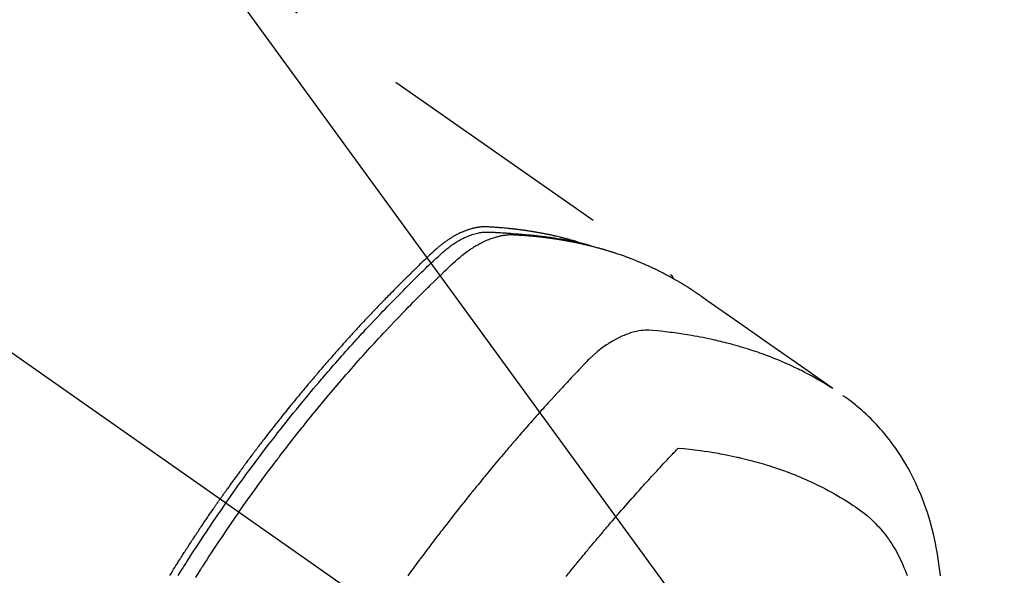
# Model space of a CAD drawing. Extents: x 84007 to 110129, y -10810 to -2410.
# Drawn here: x 101614 to 101665, y -4227 to -4198 of the extents above; entities that cross this region are included whole.
import ezdxf

# ---------------------------------------------------------------- set-up
doc = ezdxf.new("R2010")
doc.units = 0
doc.header["$LTSCALE"] = 50
doc.header["$MEASUREMENT"] = 0
doc.linetypes.add('CENTER2', pattern=[1.125, 0.75, -0.125, 0.125, -0.125])
doc.linetypes.add('HIDDEN', pattern=[0.375, 0.25, -0.125])
doc.layers.get('0').update_dxf_attribs({"linetype": 'CONTINUOUS'})
doc.layers.add('150-機器', color=8, linetype='CONTINUOUS')
doc.layers.add('160-文字', color=254, linetype='CONTINUOUS')
doc.styles.add('KH001', font='txt')
doc.dimstyles.new('KH1xx030', dxfattribs={"dimscale": 30, "dimtxt": 2, "dimasz": 0.6, "dimexe": 0.3, "dimexo": 1.2, "dimgap": 0.5, "dimtad": 3, "dimdec": 1, "dimdsep": 46, "dimlunit": 6, "dimtxsty": 'KH001', "dimblk": 'DOT', "dimcen": 1, "dimdle": 1, "dimclrd": 256, "dimclre": 256, "dimclrt": 256, "dimadec": 0, "dimazin": 0, "dimtfac": 1, "dimtdec": 1, "dimtix": 1, "dimtmove": 2, "dimatfit": 3, "dimldrblk": 'CLOSEDBLANK', "dimfxl": 1, "dimtolj": 1, "dimtzin": 0, "dimlwd": -1, "dimlwe": -1, "dimarcsym": 0})

# ---------------------------------------------------------------- blocks, each defined once
blk = doc.blocks.new('_ClosedBlank')
at = {"color": 0, "linetype": 'ByBlock', "lineweight": -2}
for p, q in [((-1, 0.1667), (0, 0)), ((-1, 0.1667), (-1, -0.1667)), ((0, 0), (-1, -0.1667))]:
    blk.add_line(p, q, dxfattribs=at)
blk = doc.blocks.new('_Dot')
at = {"color": 0, "linetype": 'ByBlock', "lineweight": -2}
blk.add_line((-0.5, 0), (-1, 0), dxfattribs=at)
at = {"color": 0, "linetype": 'ByBlock', "const_width": 0.5}
blk.add_lwpolyline([(-0.25, 0, 1), (0.25, 0, 1)], format="xyb", close=True, dxfattribs=at)

msp = doc.modelspace()

# ---------------------------------------------------------------- linework, layer by layer
at = {"layer": '150-機器', "color": 13, "linetype": 'CENTER2'}
msp.add_line((101419.957, -4079.866), (101663.975, -4250.729), dxfattribs=at)
at = {"layer": '150-機器', "color": 13, "linetype": 'HIDDEN'}
msp.add_line((101587.231, -4168.99), (101647.574, -4211.242), dxfattribs=at)
for points in [[(101642.827, -4209.573), (101642.763, -4209.552), (101642.699, -4209.532), (101642.634, -4209.512), (101642.57, -4209.492), (101642.515, -4209.477), (101642.46, -4209.461), (101642.405, -4209.446), (101642.35, -4209.432), (101642.328, -4209.425), (101642.305, -4209.419), (101642.282, -4209.413), (101642.259, -4209.407), (101642.222, -4209.397), (101642.186, -4209.388), (101642.149, -4209.378), (101642.112, -4209.368), (101642.08, -4209.36), (101642.048, -4209.352), (101642.015, -4209.343), (101641.983, -4209.335), (101641.946, -4209.326), (101641.909, -4209.317), (101641.872, -4209.308), (101641.834, -4209.299), (101641.769, -4209.284), (101641.704, -4209.268), (101641.639, -4209.253), (101641.574, -4209.238), (101641.546, -4209.231), (101641.518, -4209.225), (101641.49, -4209.219), (101641.463, -4209.213), (101641.434, -4209.207), (101641.406, -4209.201), (101641.378, -4209.194), (101641.349, -4209.188), (101641.321, -4209.183), (101641.292, -4209.177), (101641.264, -4209.171), (101641.236, -4209.165), (101641.217, -4209.161), (101641.198, -4209.157), (101641.179, -4209.153), (101641.16, -4209.149), (101641.123, -4209.141), (101641.085, -4209.134), (101641.047, -4209.127), (101641.009, -4209.12), (101640.981, -4209.114), (101640.952, -4209.108), (101640.924, -4209.102), (101640.895, -4209.097), (101640.857, -4209.09), (101640.819, -4209.083), (101640.781, -4209.076), (101640.743, -4209.069), (101640.714, -4209.064), (101640.685, -4209.059), (101640.657, -4209.054), (101640.628, -4209.049), (101640.599, -4209.043), (101640.57, -4209.039), (101640.542, -4209.034), (101640.513, -4209.029), (101640.493, -4209.025), (101640.474, -4209.022), (101640.455, -4209.019), (101640.435, -4209.016), (101640.416, -4209.013), (101640.397, -4209.01), (101640.378, -4209.007), (101640.359, -4209.004), (101640.31, -4208.996), (101640.262, -4208.988), (101640.214, -4208.981), (101640.166, -4208.973), (101640.127, -4208.967), (101640.088, -4208.962), (101640.05, -4208.956), (101640.011, -4208.95), (101639.972, -4208.945), (101639.933, -4208.939), (101639.894, -4208.934), (101639.855, -4208.928), (101639.83, -4208.925), (101639.806, -4208.922), (101639.781, -4208.919), (101639.757, -4208.916), (101639.713, -4208.911), (101639.669, -4208.905), (101639.626, -4208.9), (101639.582, -4208.894), (101639.542, -4208.889), (101639.503, -4208.885), (101639.464, -4208.88), (101639.424, -4208.875), (101639.395, -4208.872), (101639.366, -4208.869), (101639.336, -4208.866), (101639.307, -4208.863), (101639.277, -4208.859), (101639.247, -4208.856), (101639.218, -4208.853), (101639.188, -4208.85), (101639.168, -4208.848), (101639.149, -4208.846), (101639.129, -4208.844), (101639.109, -4208.842), (101639.03, -4208.835), (101638.95, -4208.827), (101638.871, -4208.82), (101638.791, -4208.813), (101638.761, -4208.811), (101638.732, -4208.809), (101638.702, -4208.806), (101638.672, -4208.804), (101638.642, -4208.802), (101638.612, -4208.799), (101638.582, -4208.797), (101638.552, -4208.794), (101638.532, -4208.793), (101638.512, -4208.792), (101638.492, -4208.79), (101638.472, -4208.789), (101638.422, -4208.786), (101638.371, -4208.783), (101638.321, -4208.78), (101638.271, -4208.777), (101638.221, -4208.774), (101638.17, -4208.771), (101638.12, -4208.768), (101638.069, -4208.766), (101638.028, -4208.764), (101637.987, -4208.762), (101637.946, -4208.761), (101637.905, -4208.761), (101637.864, -4208.762), (101637.823, -4208.763), (101637.783, -4208.766), (101637.742, -4208.769), (101637.703, -4208.773), (101637.664, -4208.777), (101637.626, -4208.782), (101637.587, -4208.787), (101637.547, -4208.793), (101637.507, -4208.8), (101637.467, -4208.807), (101637.427, -4208.815), (101637.399, -4208.821), (101637.371, -4208.828), (101637.343, -4208.834), (101637.315, -4208.841), (101637.267, -4208.854), (101637.22, -4208.866), (101637.172, -4208.88), (101637.125, -4208.894), (101637.093, -4208.905), (101637.061, -4208.915), (101637.029, -4208.926), (101636.997, -4208.938), (101636.961, -4208.951), (101636.926, -4208.964), (101636.891, -4208.978), (101636.855, -4208.992), (101636.829, -4209.002), (101636.804, -4209.013), (101636.778, -4209.024), (101636.752, -4209.035), (101636.703, -4209.057), (101636.654, -4209.08), (101636.605, -4209.103), (101636.556, -4209.127), (101636.52, -4209.145), (101636.485, -4209.164), (101636.449, -4209.183), (101636.413, -4209.202), (101636.384, -4209.218), (101636.354, -4209.235), (101636.325, -4209.251), (101636.295, -4209.268), (101636.276, -4209.28), (101636.256, -4209.292), (101636.237, -4209.304), (101636.217, -4209.316), (101636.194, -4209.33), (101636.171, -4209.344), (101636.148, -4209.358), (101636.125, -4209.372), (101636.106, -4209.384), (101636.086, -4209.397), (101636.067, -4209.41), (101636.047, -4209.423), (101636.024, -4209.439), (101636.001, -4209.454), (101635.978, -4209.47), (101635.956, -4209.486), (101635.933, -4209.502), (101635.909, -4209.518), (101635.886, -4209.534), (101635.863, -4209.55), (101635.844, -4209.564), (101635.824, -4209.578), (101635.805, -4209.593), (101635.785, -4209.607), (101635.763, -4209.624), (101635.74, -4209.641), (101635.717, -4209.658), (101635.695, -4209.676), (101635.666, -4209.698), (101635.637, -4209.721), (101635.608, -4209.744), (101635.58, -4209.767), (101635.558, -4209.785), (101635.536, -4209.803), (101635.514, -4209.822), (101635.492, -4209.84), (101635.47, -4209.859), (101635.448, -4209.878), (101635.426, -4209.896), (101635.404, -4209.915), (101635.289, -4210.018), (101635.176, -4210.123), (101635.064, -4210.23), (101634.952, -4210.336), (101634.899, -4210.387), (101634.846, -4210.438), (101634.793, -4210.489), (101634.739, -4210.539), (101634.713, -4210.565), (101634.686, -4210.59), (101634.659, -4210.616), (101634.633, -4210.641), (101634.566, -4210.705), (101634.5, -4210.769), (101634.434, -4210.833), (101634.368, -4210.897), (101634.316, -4210.949), (101634.263, -4211), (101634.21, -4211.052), (101634.157, -4211.103), (101634.104, -4211.155), (101634.051, -4211.207), (101633.999, -4211.259), (101633.946, -4211.311), (101633.906, -4211.35), (101633.867, -4211.389), (101633.827, -4211.428), (101633.788, -4211.467), (101633.749, -4211.506), (101633.709, -4211.545), (101633.67, -4211.584), (101633.631, -4211.624), (101633.578, -4211.676), (101633.525, -4211.729), (101633.473, -4211.781), (101633.42, -4211.834), (101633.407, -4211.847), (101633.394, -4211.86), (101633.381, -4211.873), (101633.368, -4211.886), (101633.328, -4211.926), (101633.289, -4211.966), (101633.25, -4212.006), (101633.211, -4212.046), (101633.133, -4212.125), (101633.054, -4212.205), (101632.976, -4212.285), (101632.898, -4212.364), (101632.859, -4212.404), (101632.82, -4212.444), (101632.781, -4212.484), (101632.742, -4212.524), (101632.716, -4212.551), (101632.69, -4212.578), (101632.664, -4212.605), (101632.638, -4212.632), (101632.612, -4212.658), (101632.586, -4212.685), (101632.56, -4212.712), (101632.534, -4212.739), (101632.495, -4212.78), (101632.456, -4212.82), (101632.417, -4212.861), (101632.378, -4212.901), (101632.326, -4212.956), (101632.275, -4213.01), (101632.223, -4213.064), (101632.171, -4213.118), (101632.12, -4213.173), (101632.068, -4213.227), (101632.016, -4213.282), (101631.964, -4213.336), (101631.913, -4213.391), (101631.861, -4213.445), (101631.81, -4213.5), (101631.759, -4213.555), (101631.707, -4213.61), (101631.656, -4213.665), (101631.605, -4213.719), (101631.554, -4213.774), (101631.503, -4213.83), (101631.451, -4213.885), (101631.4, -4213.94), (101631.349, -4213.995), (101631.311, -4214.037), (101631.273, -4214.078), (101631.234, -4214.12), (101631.196, -4214.162), (101631.132, -4214.231), (101631.069, -4214.301), (101631.005, -4214.37), (101630.942, -4214.439), (101630.904, -4214.481), (101630.866, -4214.523), (101630.828, -4214.565), (101630.79, -4214.607), (101630.739, -4214.663), (101630.688, -4214.719), (101630.638, -4214.775), (101630.587, -4214.831), (101630.537, -4214.888), (101630.486, -4214.944), (101630.436, -4215), (101630.386, -4215.057), (101630.335, -4215.113), (101630.285, -4215.17), (101630.235, -4215.226), (101630.185, -4215.283), (101630.122, -4215.354), (101630.059, -4215.425), (101629.997, -4215.496), (101629.934, -4215.567), (101629.872, -4215.639), (101629.809, -4215.71), (101629.747, -4215.781), (101629.685, -4215.853), (101629.622, -4215.924), (101629.56, -4215.996), (101629.498, -4216.067), (101629.436, -4216.139), (101629.387, -4216.197), (101629.337, -4216.255), (101629.288, -4216.313), (101629.238, -4216.37), (101629.188, -4216.429), (101629.139, -4216.487), (101629.089, -4216.545), (101629.04, -4216.603), (101629.003, -4216.647), (101628.966, -4216.69), (101628.929, -4216.734), (101628.892, -4216.777), (101628.831, -4216.85), (101628.769, -4216.923), (101628.708, -4216.996), (101628.646, -4217.069), (101628.598, -4217.128), (101628.549, -4217.186), (101628.5, -4217.245), (101628.452, -4217.304), (101628.403, -4217.363), (101628.354, -4217.421), (101628.305, -4217.48), (101628.257, -4217.539), (101628.208, -4217.598), (101628.159, -4217.656), (101628.111, -4217.715), (101628.063, -4217.774), (101628.014, -4217.833), (101627.966, -4217.893), (101627.918, -4217.952), (101627.87, -4218.011), (101627.798, -4218.1), (101627.726, -4218.189), (101627.653, -4218.278), (101627.581, -4218.368), (101627.546, -4218.412), (101627.51, -4218.457), (101627.474, -4218.501), (101627.438, -4218.546), (101627.379, -4218.621), (101627.319, -4218.696), (101627.26, -4218.771), (101627.2, -4218.846), (101627.117, -4218.951), (101627.034, -4219.056), (101626.952, -4219.161), (101626.869, -4219.267), (101626.798, -4219.357), (101626.728, -4219.448), (101626.657, -4219.539), (101626.587, -4219.63), (101626.551, -4219.676), (101626.516, -4219.721), (101626.481, -4219.767), (101626.446, -4219.813), (101626.416, -4219.851), (101626.386, -4219.89), (101626.357, -4219.928), (101626.327, -4219.967), (101626.287, -4220.02), (101626.246, -4220.073), (101626.206, -4220.126), (101626.166, -4220.179), (101626.142, -4220.21), (101626.119, -4220.241), (101626.096, -4220.272), (101626.072, -4220.302), (101626.049, -4220.333), (101626.025, -4220.363), (101626.002, -4220.394), (101625.979, -4220.425), (101625.968, -4220.44), (101625.956, -4220.456), (101625.945, -4220.471), (101625.933, -4220.486), (101625.888, -4220.548), (101625.842, -4220.61), (101625.795, -4220.671), (101625.749, -4220.732), (101625.726, -4220.763), (101625.703, -4220.794), (101625.68, -4220.825), (101625.657, -4220.855), (101625.622, -4220.901), (101625.588, -4220.948), (101625.553, -4220.994), (101625.519, -4221.04), (101625.496, -4221.071), (101625.473, -4221.102), (101625.45, -4221.133), (101625.428, -4221.164), (101625.382, -4221.225), (101625.337, -4221.287), (101625.292, -4221.349), (101625.246, -4221.41), (101625.212, -4221.457), (101625.179, -4221.504), (101625.145, -4221.55), (101625.111, -4221.597), (101625.077, -4221.643), (101625.043, -4221.69), (101625.009, -4221.737), (101624.976, -4221.783), (101624.942, -4221.83), (101624.908, -4221.876), (101624.874, -4221.923), (101624.84, -4221.97), (101624.807, -4222.016), (101624.773, -4222.063), (101624.74, -4222.11), (101624.706, -4222.157), (101624.673, -4222.204), (101624.64, -4222.251), (101624.606, -4222.297), (101624.573, -4222.344), (101624.551, -4222.375), (101624.529, -4222.407), (101624.506, -4222.438), (101624.484, -4222.469), (101624.46, -4222.504), (101624.435, -4222.538), (101624.411, -4222.573), (101624.386, -4222.608), (101624.372, -4222.628), (101624.357, -4222.648), (101624.343, -4222.668), (101624.329, -4222.689), (101624.312, -4222.712), (101624.296, -4222.736), (101624.279, -4222.759), (101624.262, -4222.783), (101624.246, -4222.806), (101624.23, -4222.829), (101624.213, -4222.853), (101624.197, -4222.876)], [(101624.491, -4223.082), (101624.608, -4222.916), (101624.725, -4222.75), (101624.843, -4222.584), (101624.961, -4222.418), (101625.084, -4222.247), (101625.207, -4222.076), (101625.331, -4221.905), (101625.455, -4221.734), (101625.571, -4221.576), (101625.686, -4221.418), (101625.803, -4221.261), (101625.919, -4221.103), (101626.093, -4220.87), (101626.269, -4220.637), (101626.445, -4220.405), (101626.622, -4220.173), (101626.71, -4220.058), (101626.798, -4219.944), (101626.887, -4219.829), (101626.975, -4219.715), (101627.077, -4219.585), (101627.178, -4219.454), (101627.28, -4219.324), (101627.382, -4219.195), (101627.503, -4219.042), (101627.624, -4218.889), (101627.746, -4218.736), (101627.868, -4218.584), (101628.009, -4218.409), (101628.151, -4218.234), (101628.293, -4218.06), (101628.435, -4217.886), (101628.521, -4217.782), (101628.606, -4217.678), (101628.692, -4217.574), (101628.778, -4217.471), (101628.912, -4217.31), (101629.047, -4217.15), (101629.182, -4216.99), (101629.317, -4216.83), (101629.385, -4216.75), (101629.453, -4216.67), (101629.521, -4216.591), (101629.589, -4216.511), (101629.686, -4216.398), (101629.783, -4216.285), (101629.88, -4216.172), (101629.978, -4216.059), (101630.086, -4215.936), (101630.194, -4215.813), (101630.302, -4215.69), (101630.41, -4215.567), (101630.509, -4215.456), (101630.608, -4215.345), (101630.706, -4215.234), (101630.805, -4215.123), (101630.924, -4214.991), (101631.043, -4214.858), (101631.163, -4214.726), (101631.282, -4214.595), (101631.372, -4214.497), (101631.463, -4214.398), (101631.553, -4214.3), (101631.644, -4214.203), (101631.694, -4214.148), (101631.744, -4214.094), (101631.795, -4214.04), (101631.845, -4213.986), (101632.017, -4213.803), (101632.188, -4213.62), (101632.361, -4213.438), (101632.534, -4213.256), (101632.646, -4213.14), (101632.758, -4213.023), (101632.87, -4212.907), (101632.983, -4212.791), (101633.085, -4212.685), (101633.188, -4212.58), (101633.29, -4212.475), (101633.393, -4212.37), (101633.496, -4212.266), (101633.599, -4212.161), (101633.702, -4212.057), (101633.805, -4211.952), (101633.928, -4211.828), (101634.052, -4211.704), (101634.176, -4211.58), (101634.301, -4211.456), (101634.415, -4211.343), (101634.529, -4211.231), (101634.644, -4211.118), (101634.759, -4211.006), (101634.852, -4210.914), (101634.946, -4210.822), (101635.04, -4210.731), (101635.135, -4210.641), (101635.262, -4210.524), (101635.39, -4210.409), (101635.519, -4210.294), (101635.647, -4210.178), (101635.703, -4210.127), (101635.759, -4210.076), (101635.815, -4210.026), (101635.872, -4209.976), (101635.917, -4209.937), (101635.964, -4209.899), (101636.011, -4209.862), (101636.058, -4209.825), (101636.113, -4209.783), (101636.17, -4209.741), (101636.226, -4209.7), (101636.284, -4209.661), (101636.387, -4209.592), (101636.493, -4209.526), (101636.6, -4209.463), (101636.71, -4209.404), (101636.796, -4209.359), (101636.883, -4209.317), (101636.971, -4209.278), (101637.06, -4209.24), (101637.129, -4209.213), (101637.197, -4209.188), (101637.267, -4209.164), (101637.337, -4209.141), (101637.405, -4209.121), (101637.473, -4209.103), (101637.542, -4209.087), (101637.611, -4209.072), (101637.672, -4209.06), (101637.733, -4209.05), (101637.794, -4209.042), (101637.856, -4209.036), (101637.934, -4209.032), (101638.012, -4209.031), (101638.091, -4209.033), (101638.169, -4209.035), (101638.206, -4209.036), (101638.242, -4209.038), (101638.279, -4209.039), (101638.316, -4209.04), (101638.358, -4209.042), (101638.4, -4209.043), (101638.442, -4209.045), (101638.484, -4209.046), (101638.572, -4209.05), (101638.66, -4209.055), (101638.748, -4209.06), (101638.836, -4209.065), (101638.872, -4209.067), (101638.909, -4209.069), (101638.945, -4209.072), (101638.981, -4209.074), (101639.03, -4209.077), (101639.08, -4209.081), (101639.129, -4209.085), (101639.179, -4209.089), (101639.242, -4209.096), (101639.305, -4209.104), (101639.368, -4209.111), (101639.431, -4209.118), (101639.48, -4209.121), (101639.528, -4209.124), (101639.577, -4209.127), (101639.625, -4209.129), (101639.659, -4209.131), (101639.693, -4209.134), (101639.726, -4209.136), (101639.76, -4209.139), (101639.861, -4209.146), (101639.961, -4209.154), (101640.062, -4209.162), (101640.162, -4209.171), (101640.215, -4209.175), (101640.268, -4209.18), (101640.32, -4209.185), (101640.373, -4209.19), (101640.411, -4209.194), (101640.449, -4209.198), (101640.487, -4209.202), (101640.525, -4209.206), (101640.562, -4209.211), (101640.6, -4209.215), (101640.638, -4209.219), (101640.676, -4209.223), (101640.728, -4209.229), (101640.78, -4209.236), (101640.832, -4209.242), (101640.884, -4209.248), (101640.94, -4209.255), (101640.997, -4209.263), (101641.054, -4209.27), (101641.11, -4209.278), (101641.148, -4209.283), (101641.185, -4209.288), (101641.223, -4209.294), (101641.26, -4209.299), (101641.297, -4209.304), (101641.335, -4209.309), (101641.372, -4209.314), (101641.41, -4209.32), (101641.447, -4209.325), (101641.484, -4209.331), (101641.521, -4209.336), (101641.558, -4209.342), (101641.633, -4209.353), (101641.707, -4209.365), (101641.781, -4209.377), (101641.856, -4209.388), (101641.884, -4209.393), (101641.912, -4209.398), (101641.939, -4209.402), (101641.967, -4209.407), (101642.014, -4209.414), (101642.06, -4209.422), (101642.106, -4209.43), (101642.152, -4209.438), (101642.203, -4209.447), (101642.254, -4209.456), (101642.305, -4209.466), (101642.355, -4209.475), (101642.415, -4209.486), (101642.474, -4209.498), (101642.533, -4209.51), (101642.593, -4209.522), (101642.62, -4209.528), (101642.647, -4209.534), (101642.674, -4209.539), (101642.701, -4209.545), (101642.755, -4209.557), (101642.809, -4209.569), (101642.863, -4209.582), (101642.917, -4209.594), (101642.957, -4209.604), (101642.997, -4209.614), (101643.038, -4209.624), (101643.078, -4209.634), (101643.105, -4209.641), (101643.131, -4209.648), (101643.158, -4209.655), (101643.185, -4209.663), (101643.241, -4209.678), (101643.298, -4209.695), (101643.355, -4209.711), (101643.412, -4209.728)], [(101625.167, -4223.556), (101625.395, -4223.234), (101625.623, -4222.914), (101625.852, -4222.593), (101626.082, -4222.274), (101626.194, -4222.121), (101626.306, -4221.968), (101626.418, -4221.815), (101626.531, -4221.662), (101626.661, -4221.488), (101626.791, -4221.314), (101626.921, -4221.141), (101627.052, -4220.967), (101627.084, -4220.924), (101627.117, -4220.881), (101627.15, -4220.838), (101627.182, -4220.795), (101627.211, -4220.757), (101627.239, -4220.72), (101627.268, -4220.683), (101627.296, -4220.646), (101627.582, -4220.275), (101627.868, -4219.906), (101628.157, -4219.539), (101628.447, -4219.172), (101628.498, -4219.109), (101628.548, -4219.046), (101628.599, -4218.983), (101628.65, -4218.92), (101628.768, -4218.773), (101628.887, -4218.626), (101629.007, -4218.479), (101629.126, -4218.333), (101629.28, -4218.145), (101629.435, -4217.958), (101629.59, -4217.772), (101629.746, -4217.586), (101629.954, -4217.339), (101630.163, -4217.093), (101630.373, -4216.847), (101630.584, -4216.603), (101630.654, -4216.522), (101630.724, -4216.441), (101630.795, -4216.36), (101630.865, -4216.279), (101630.989, -4216.138), (101631.113, -4215.997), (101631.237, -4215.856), (101631.362, -4215.716), (101631.487, -4215.576), (101631.611, -4215.437), (101631.737, -4215.298), (101631.862, -4215.159), (101631.97, -4215.041), (101632.078, -4214.922), (101632.186, -4214.804), (101632.295, -4214.686), (101632.421, -4214.549), (101632.548, -4214.413), (101632.675, -4214.276), (101632.803, -4214.14), (101633.021, -4213.908), (101633.24, -4213.677), (101633.46, -4213.446), (101633.681, -4213.217), (101633.718, -4213.18), (101633.755, -4213.142), (101633.792, -4213.104), (101633.829, -4213.066), (101633.958, -4212.934), (101634.087, -4212.801), (101634.217, -4212.67), (101634.347, -4212.538), (101634.477, -4212.407), (101634.607, -4212.276), (101634.737, -4212.146), (101634.868, -4212.016), (101634.924, -4211.961), (101634.98, -4211.905), (101635.037, -4211.849), (101635.093, -4211.794), (101635.28, -4211.611), (101635.468, -4211.428), (101635.657, -4211.246), (101635.845, -4211.064), (101635.958, -4210.956), (101636.071, -4210.848), (101636.185, -4210.74), (101636.3, -4210.634), (101636.408, -4210.535), (101636.517, -4210.438), (101636.628, -4210.343), (101636.74, -4210.25), (101636.806, -4210.198), (101636.872, -4210.147), (101636.939, -4210.096), (101637.007, -4210.046), (101637.074, -4209.999), (101637.141, -4209.953), (101637.209, -4209.908), (101637.277, -4209.863), (101637.306, -4209.844), (101637.336, -4209.825), (101637.366, -4209.806), (101637.395, -4209.788), (101637.45, -4209.754), (101637.505, -4209.722), (101637.56, -4209.691), (101637.616, -4209.66), (101637.654, -4209.639), (101637.692, -4209.619), (101637.73, -4209.599), (101637.768, -4209.58), (101637.843, -4209.543), (101637.919, -4209.507), (101637.995, -4209.472), (101638.071, -4209.439), (101638.134, -4209.414), (101638.196, -4209.389), (101638.259, -4209.366), (101638.322, -4209.343), (101638.375, -4209.326), (101638.429, -4209.309), (101638.482, -4209.292), (101638.536, -4209.277), (101638.58, -4209.265), (101638.624, -4209.254), (101638.669, -4209.243), (101638.714, -4209.233), (101638.75, -4209.225), (101638.786, -4209.218), (101638.822, -4209.211), (101638.858, -4209.205), (101638.893, -4209.199), (101638.928, -4209.193), (101638.964, -4209.188), (101638.999, -4209.184), (101639.052, -4209.178), (101639.106, -4209.173), (101639.16, -4209.169), (101639.214, -4209.166), (101639.254, -4209.165), (101639.295, -4209.164), (101639.336, -4209.164), (101639.377, -4209.165), (101639.41, -4209.166), (101639.443, -4209.168), (101639.475, -4209.169), (101639.508, -4209.171), (101639.544, -4209.173), (101639.58, -4209.175), (101639.616, -4209.177), (101639.653, -4209.179), (101639.696, -4209.182), (101639.738, -4209.184), (101639.781, -4209.187), (101639.824, -4209.19), (101639.86, -4209.192), (101639.896, -4209.194), (101639.932, -4209.197), (101639.967, -4209.2), (101640.003, -4209.202), (101640.039, -4209.205), (101640.074, -4209.208), (101640.11, -4209.211), (101640.146, -4209.214), (101640.181, -4209.216), (101640.217, -4209.219), (101640.252, -4209.222), (101640.288, -4209.225), (101640.323, -4209.228), (101640.359, -4209.231), (101640.394, -4209.234), (101640.439, -4209.239), (101640.484, -4209.243), (101640.529, -4209.248), (101640.574, -4209.252), (101640.614, -4209.256), (101640.654, -4209.261), (101640.693, -4209.265), (101640.733, -4209.269), (101640.768, -4209.273), (101640.803, -4209.277), (101640.838, -4209.281), (101640.874, -4209.284), (101640.937, -4209.292), (101641, -4209.299), (101641.062, -4209.307), (101641.125, -4209.315), (101641.146, -4209.318), (101641.167, -4209.321), (101641.188, -4209.324), (101641.209, -4209.326), (101641.251, -4209.332), (101641.292, -4209.338), (101641.334, -4209.344), (101641.376, -4209.349), (101641.41, -4209.354), (101641.445, -4209.359), (101641.48, -4209.363), (101641.514, -4209.368), (101641.542, -4209.373), (101641.569, -4209.377), (101641.597, -4209.381), (101641.624, -4209.386), (101641.659, -4209.391), (101641.693, -4209.396), (101641.728, -4209.402), (101641.762, -4209.407), (101641.79, -4209.411), (101641.817, -4209.416), (101641.845, -4209.42), (101641.872, -4209.425), (101641.899, -4209.429), (101641.927, -4209.434), (101641.954, -4209.439), (101641.982, -4209.444), (101642.002, -4209.447), (101642.022, -4209.45), (101642.043, -4209.454), (101642.063, -4209.457), (101642.105, -4209.464), (101642.146, -4209.472), (101642.187, -4209.479), (101642.228, -4209.487), (101642.255, -4209.492), (101642.282, -4209.497), (101642.309, -4209.503), (101642.336, -4209.508), (101642.37, -4209.514), (101642.404, -4209.521), (101642.438, -4209.527), (101642.471, -4209.533), (101642.498, -4209.539), (101642.525, -4209.544), (101642.552, -4209.55), (101642.579, -4209.555), (101642.62, -4209.564), (101642.66, -4209.572), (101642.7, -4209.58), (101642.741, -4209.589), (101642.768, -4209.594), (101642.795, -4209.6), (101642.821, -4209.606), (101642.848, -4209.612), (101642.888, -4209.62), (101642.928, -4209.629), (101642.968, -4209.638), (101643.008, -4209.647), (101643.041, -4209.655), (101643.075, -4209.663), (101643.108, -4209.671), (101643.141, -4209.678), (101643.167, -4209.684), (101643.194, -4209.691), (101643.221, -4209.697), (101643.248, -4209.703), (101643.287, -4209.713), (101643.327, -4209.722), (101643.367, -4209.732), (101643.406, -4209.742), (101643.439, -4209.751), (101643.472, -4209.759), (101643.505, -4209.767), (101643.538, -4209.776), (101643.584, -4209.788), (101643.63, -4209.8), (101643.676, -4209.812), (101643.722, -4209.824), (101643.761, -4209.835), (101643.8, -4209.846), (101643.839, -4209.856), (101643.878, -4209.867), (101643.917, -4209.878), (101643.956, -4209.888), (101643.995, -4209.899), (101644.034, -4209.91), (101644.06, -4209.918), (101644.086, -4209.926), (101644.112, -4209.934), (101644.137, -4209.941), (101644.176, -4209.953), (101644.215, -4209.964), (101644.253, -4209.976), (101644.292, -4209.987), (101644.33, -4209.999), (101644.369, -4210.011), (101644.408, -4210.022), (101644.446, -4210.035), (101644.472, -4210.043), (101644.497, -4210.051), (101644.523, -4210.059), (101644.549, -4210.067), (101644.587, -4210.08), (101644.625, -4210.092), (101644.663, -4210.105), (101644.701, -4210.117), (101644.765, -4210.138), (101644.828, -4210.159), (101644.891, -4210.18), (101644.955, -4210.202), (101645.005, -4210.219), (101645.055, -4210.237), (101645.105, -4210.255), (101645.156, -4210.273), (101645.193, -4210.287), (101645.23, -4210.3), (101645.268, -4210.314), (101645.305, -4210.328), (101645.342, -4210.342), (101645.38, -4210.356), (101645.417, -4210.37), (101645.454, -4210.384), (101645.504, -4210.403), (101645.553, -4210.422), (101645.603, -4210.442), (101645.652, -4210.461), (101645.689, -4210.476), (101645.726, -4210.49), (101645.763, -4210.505), (101645.8, -4210.52), (101645.837, -4210.535), (101645.873, -4210.55), (101645.91, -4210.565), (101645.947, -4210.58), (101646.007, -4210.605), (101646.068, -4210.631), (101646.129, -4210.658), (101646.189, -4210.684), (101646.237, -4210.705), (101646.285, -4210.726), (101646.333, -4210.748), (101646.382, -4210.769), (101646.406, -4210.78), (101646.43, -4210.79), (101646.454, -4210.801), (101646.478, -4210.812), (101646.526, -4210.834), (101646.573, -4210.856), (101646.621, -4210.878), (101646.668, -4210.9), (101646.692, -4210.912), (101646.716, -4210.923), (101646.739, -4210.934), (101646.763, -4210.946), (101646.798, -4210.963), (101646.834, -4210.98), (101646.869, -4210.997), (101646.905, -4211.015), (101646.928, -4211.026), (101646.951, -4211.037), (101646.975, -4211.049), (101646.998, -4211.06), (101647.033, -4211.078), (101647.068, -4211.095), (101647.104, -4211.113), (101647.139, -4211.131), (101647.185, -4211.155), (101647.231, -4211.179), (101647.278, -4211.203), (101647.324, -4211.228), (101647.359, -4211.246), (101647.393, -4211.265), (101647.428, -4211.283), (101647.462, -4211.302), (101647.485, -4211.314), (101647.508, -4211.326), (101647.531, -4211.339), (101647.554, -4211.351), (101647.577, -4211.364), (101647.6, -4211.376), (101647.623, -4211.388), (101647.646, -4211.401), (101647.66, -4211.409), (101647.673, -4211.416), (101647.687, -4211.424), (101647.7, -4211.432), (101647.732, -4211.45), (101647.764, -4211.468), (101647.796, -4211.486), (101647.828, -4211.504), (101647.862, -4211.523), (101647.896, -4211.543), (101647.93, -4211.562), (101647.964, -4211.582), (101647.986, -4211.595), (101648.008, -4211.608), (101648.031, -4211.622), (101648.053, -4211.635), (101648.076, -4211.648), (101648.098, -4211.661), (101648.12, -4211.675), (101648.143, -4211.688), (101648.165, -4211.701), (101648.188, -4211.715), (101648.21, -4211.729), (101648.233, -4211.742), (101648.244, -4211.749), (101648.255, -4211.756), (101648.266, -4211.763), (101648.277, -4211.77), (101648.31, -4211.79), (101648.343, -4211.811), (101648.376, -4211.831), (101648.409, -4211.852), (101648.431, -4211.866), (101648.453, -4211.88), (101648.475, -4211.894), (101648.497, -4211.908), (101648.519, -4211.921), (101648.541, -4211.935), (101648.562, -4211.949), (101648.584, -4211.963), (101648.639, -4211.998), (101648.694, -4212.034), (101648.748, -4212.07), (101648.802, -4212.106), (101648.856, -4212.142), (101648.91, -4212.179), (101648.964, -4212.216), (101649.017, -4212.253), (101649.053, -4212.278), (101649.089, -4212.303), (101649.125, -4212.328), (101649.162, -4212.353), (101649.235, -4212.403), (101649.307, -4212.454), (101649.38, -4212.506), (101649.453, -4212.557), (101651.087, -4213.703), (101652.721, -4214.848), (101654.356, -4215.992), (101655.991, -4217.135)], [(101647.563, -4211.234), (101647.565, -4211.235), (101647.567, -4211.237), (101647.569, -4211.238), (101647.57, -4211.239), (101647.572, -4211.24), (101647.575, -4211.242), (101647.576, -4211.243), (101647.578, -4211.244), (101647.579, -4211.246), (101647.582, -4211.247), (101647.583, -4211.249), (101647.585, -4211.25), (101647.586, -4211.252), (101647.589, -4211.253), (101647.59, -4211.254), (101647.591, -4211.256), (101647.593, -4211.258), (101647.595, -4211.259), (101647.597, -4211.26), (101647.598, -4211.262), (101647.6, -4211.264), (101647.602, -4211.265), (101647.603, -4211.267), (101647.605, -4211.268), (101647.606, -4211.27), (101647.608, -4211.272), (101647.61, -4211.273), (101647.611, -4211.275), (101647.613, -4211.276), (101647.614, -4211.278), (101647.616, -4211.28), (101647.617, -4211.282), (101647.619, -4211.283), (101647.62, -4211.285), (101647.622, -4211.287), (101647.624, -4211.289), (101647.625, -4211.29), (101647.626, -4211.292), (101647.628, -4211.293), (101647.63, -4211.295), (101647.631, -4211.297), (101647.632, -4211.299), (101647.633, -4211.301), (101647.635, -4211.303), (101647.637, -4211.304), (101647.638, -4211.306), (101647.639, -4211.308), (101647.641, -4211.309), (101647.642, -4211.311), (101647.644, -4211.314), (101647.645, -4211.316), (101647.646, -4211.317), (101647.647, -4211.319), (101647.649, -4211.321), (101647.65, -4211.323), (101647.651, -4211.325), (101647.653, -4211.327), (101647.654, -4211.328), (101647.655, -4211.33), (101647.656, -4211.332), (101647.657, -4211.334), (101647.658, -4211.336), (101647.659, -4211.338), (101647.661, -4211.341), (101647.662, -4211.343), (101647.663, -4211.345), (101647.665, -4211.347), (101647.666, -4211.349), (101647.667, -4211.351), (101647.668, -4211.353), (101647.669, -4211.354), (101647.67, -4211.356), (101647.671, -4211.358), (101647.673, -4211.361), (101647.674, -4211.363), (101647.675, -4211.365), (101647.675, -4211.368), (101647.676, -4211.37), (101647.678, -4211.372), (101647.679, -4211.374), (101647.68, -4211.375), (101647.681, -4211.377), (101647.681, -4211.38), (101647.682, -4211.382), (101647.683, -4211.384), (101647.684, -4211.386), (101647.685, -4211.389), (101647.686, -4211.391), (101647.687, -4211.393), (101647.688, -4211.395), (101647.689, -4211.398), (101647.69, -4211.4), (101647.691, -4211.401), (101647.691, -4211.404), (101647.692, -4211.406), (101647.693, -4211.409), (101647.694, -4211.411), (101647.695, -4211.413), (101647.695, -4211.416), (101647.696, -4211.418), (101647.697, -4211.42), (101647.698, -4211.422), (101647.698, -4211.425), (101647.699, -4211.427), (101647.699, -4211.429), (101647.7, -4211.431), (101647.701, -4211.434), (101647.702, -4211.436), (101647.702, -4211.439), (101647.703, -4211.441), (101647.703, -4211.443), (101647.704, -4211.445), (101647.705, -4211.448), (101647.705, -4211.45), (101647.706, -4211.452), (101647.707, -4211.455), (101647.706, -4211.457), (101647.707, -4211.459), (101647.708, -4211.462), (101647.708, -4211.465), (101647.709, -4211.467), (101647.709, -4211.469), (101647.71, -4211.472), (101647.711, -4211.474), (101647.711, -4211.477), (101647.711, -4211.479), (101647.711, -4211.482)], [(101655.919, -4217.104), (101655.703, -4216.971), (101655.486, -4216.84), (101655.267, -4216.711), (101655.047, -4216.585), (101654.876, -4216.49), (101654.703, -4216.398), (101654.529, -4216.308), (101654.355, -4216.219), (101654.268, -4216.176), (101654.181, -4216.134), (101654.094, -4216.091), (101654.007, -4216.05), (101653.874, -4215.988), (101653.741, -4215.927), (101653.608, -4215.867), (101653.474, -4215.808), (101653.328, -4215.745), (101653.182, -4215.684), (101653.036, -4215.624), (101652.889, -4215.565), (101652.747, -4215.51), (101652.604, -4215.455), (101652.461, -4215.402), (101652.317, -4215.35), (101652.204, -4215.31), (101652.09, -4215.27), (101651.975, -4215.231), (101651.861, -4215.192), (101651.738, -4215.152), (101651.615, -4215.112), (101651.491, -4215.074), (101651.368, -4215.036), (101651.232, -4214.995), (101651.096, -4214.955), (101650.959, -4214.916), (101650.823, -4214.878), (101650.739, -4214.855), (101650.656, -4214.833), (101650.572, -4214.811), (101650.488, -4214.789), (101650.382, -4214.762), (101650.276, -4214.735), (101650.169, -4214.709), (101650.062, -4214.683), (101650.01, -4214.671), (101649.959, -4214.659), (101649.907, -4214.647), (101649.855, -4214.635), (101649.705, -4214.602), (101649.555, -4214.569), (101649.404, -4214.538), (101649.254, -4214.508), (101649.109, -4214.479), (101648.964, -4214.452), (101648.819, -4214.425), (101648.674, -4214.4), (101648.558, -4214.38), (101648.442, -4214.361), (101648.326, -4214.343), (101648.21, -4214.325), (101648.105, -4214.309), (101648, -4214.294), (101647.895, -4214.278), (101647.789, -4214.264), (101647.667, -4214.248), (101647.544, -4214.233), (101647.422, -4214.218), (101647.299, -4214.202), (101647.085, -4214.174), (101646.87, -4214.148), (101646.655, -4214.129), (101646.439, -4214.119), (101646.344, -4214.12), (101646.249, -4214.124), (101646.155, -4214.131), (101646.06, -4214.14), (101645.917, -4214.162), (101645.776, -4214.19), (101645.636, -4214.225), (101645.497, -4214.266), (101645.383, -4214.304), (101645.27, -4214.345), (101645.158, -4214.39), (101645.047, -4214.438), (101644.877, -4214.519), (101644.711, -4214.605), (101644.548, -4214.698), (101644.388, -4214.796), (101644.353, -4214.817), (101644.319, -4214.839), (101644.285, -4214.862), (101644.251, -4214.884), (101644.02, -4215.045), (101643.796, -4215.215), (101643.581, -4215.396), (101643.376, -4215.588), (101643.32, -4215.645), (101643.265, -4215.702), (101643.211, -4215.759), (101643.156, -4215.817), (101643.129, -4215.846), (101643.101, -4215.875), (101643.074, -4215.903), (101643.046, -4215.932), (101643.026, -4215.954), (101643.005, -4215.975), (101642.985, -4215.997), (101642.964, -4216.018), (101642.888, -4216.098), (101642.813, -4216.177), (101642.738, -4216.256), (101642.663, -4216.336), (101642.601, -4216.401), (101642.539, -4216.467), (101642.477, -4216.532), (101642.416, -4216.598), (101642.343, -4216.675), (101642.276, -4216.746), (101642.198, -4216.83), (101642.089, -4216.948), (101642.055, -4216.985), (101642.025, -4217.018), (101642.006, -4217.038), (101642.007, -4217.037), (101642.013, -4217.031), (101642.02, -4217.023), (101642.028, -4217.014), (101642.034, -4217.007), (101642.038, -4217.003), (101642.014, -4217.029), (101641.973, -4217.074), (101641.926, -4217.125), (101641.68, -4217.393), (101641.511, -4217.578), (101641.373, -4217.729), (101641.22, -4217.897), (101641.152, -4217.972), (101641.085, -4218.046), (101641.017, -4218.121), (101640.95, -4218.196), (101640.862, -4218.294), (101640.774, -4218.392), (101640.687, -4218.49), (101640.599, -4218.589), (101640.545, -4218.649), (101640.491, -4218.71), (101640.437, -4218.77), (101640.383, -4218.831), (101640.303, -4218.922), (101640.222, -4219.013), (101640.142, -4219.105), (101640.062, -4219.196), (101639.988, -4219.281), (101639.915, -4219.365), (101639.841, -4219.45), (101639.768, -4219.534), (101639.728, -4219.58), (101639.688, -4219.626), (101639.647, -4219.672), (101639.608, -4219.718), (101639.561, -4219.772), (101639.514, -4219.826), (101639.468, -4219.881), (101639.422, -4219.935), (101639.408, -4219.951), (101639.395, -4219.966), (101639.382, -4219.982), (101639.368, -4219.997), (101639.322, -4220.052), (101639.275, -4220.106), (101639.229, -4220.16), (101639.182, -4220.214), (101639.129, -4220.276), (101639.076, -4220.339), (101639.023, -4220.401), (101638.97, -4220.464), (101638.884, -4220.565), (101638.798, -4220.667), (101638.712, -4220.768), (101638.627, -4220.87), (101638.541, -4220.972), (101638.455, -4221.074), (101638.37, -4221.177), (101638.284, -4221.279), (101638.212, -4221.366), (101638.14, -4221.453), (101638.068, -4221.54), (101637.996, -4221.627), (101637.963, -4221.667), (101637.93, -4221.707), (101637.897, -4221.747), (101637.865, -4221.786), (101637.793, -4221.874), (101637.721, -4221.962), (101637.649, -4222.049), (101637.578, -4222.137), (101637.532, -4222.193), (101637.487, -4222.249), (101637.441, -4222.304), (101637.396, -4222.36), (101637.35, -4222.416), (101637.305, -4222.473), (101637.26, -4222.529), (101637.214, -4222.585), (101637.208, -4222.593), (101637.201, -4222.601), (101637.195, -4222.609), (101637.188, -4222.617), (101637.071, -4222.761), (101636.955, -4222.906), (101636.839, -4223.052), (101636.723, -4223.198), (101636.659, -4223.279), (101636.595, -4223.36), (101636.531, -4223.441), (101636.466, -4223.522), (101636.389, -4223.62), (101636.312, -4223.718), (101636.235, -4223.815), (101636.159, -4223.913), (101636.057, -4224.044), (101635.955, -4224.175), (101635.853, -4224.306), (101635.752, -4224.437), (101635.695, -4224.511), (101635.638, -4224.585), (101635.581, -4224.659), (101635.523, -4224.733), (101635.517, -4224.742), (101635.511, -4224.75), (101635.505, -4224.758), (101635.498, -4224.766), (101635.429, -4224.856), (101635.36, -4224.947), (101635.291, -4225.039), (101635.222, -4225.13), (101635.171, -4225.196), (101635.121, -4225.262), (101635.071, -4225.328), (101635.021, -4225.394), (101634.939, -4225.502), (101634.858, -4225.61), (101634.777, -4225.719), (101634.696, -4225.827), (101634.64, -4225.902), (101634.583, -4225.977), (101634.527, -4226.052), (101634.471, -4226.127), (101634.409, -4226.211), (101634.347, -4226.294), (101634.285, -4226.378), (101634.223, -4226.462), (101634.149, -4226.562), (101634.075, -4226.663), (101634.002, -4226.764), (101633.928, -4226.865)], [(101661.571, -4226.868), (101661.544, -4226.61), (101661.512, -4226.353), (101661.477, -4226.096), (101661.442, -4225.862), (101661.402, -4225.628), (101661.359, -4225.396), (101661.313, -4225.164), (101661.225, -4224.764), (101661.126, -4224.368), (101661.016, -4223.974), (101660.895, -4223.583), (101660.816, -4223.345), (101660.731, -4223.109), (101660.643, -4222.875), (101660.55, -4222.642), (101660.426, -4222.351), (101660.296, -4222.063), (101660.159, -4221.779), (101660.014, -4221.498), (101659.896, -4221.28), (101659.773, -4221.064), (101659.645, -4220.852), (101659.513, -4220.641), (101659.393, -4220.458), (101659.27, -4220.278), (101659.144, -4220.099), (101659.014, -4219.923), (101658.922, -4219.802), (101658.828, -4219.683), (101658.733, -4219.565), (101658.636, -4219.448), (101658.543, -4219.339), (101658.45, -4219.232), (101658.354, -4219.126), (101658.258, -4219.021), (101658.238, -4219), (101658.219, -4218.98), (101658.2, -4218.959), (101658.18, -4218.939), (101658.068, -4218.822), (101657.955, -4218.707), (101657.84, -4218.594), (101657.723, -4218.482), (101657.605, -4218.372), (101657.486, -4218.264), (101657.364, -4218.158), (101657.241, -4218.055), (101657.167, -4217.994), (101657.093, -4217.935), (101657.018, -4217.877), (101656.943, -4217.819), (101656.875, -4217.768), (101656.806, -4217.718), (101656.737, -4217.668), (101656.667, -4217.619), (101656.628, -4217.592), (101656.589, -4217.565), (101656.55, -4217.538), (101656.511, -4217.512)], [(101642.159, -4226.893), (101642.21, -4226.828), (101642.262, -4226.764), (101642.314, -4226.7), (101642.365, -4226.636), (101642.417, -4226.571), (101642.469, -4226.507), (101642.521, -4226.443), (101642.573, -4226.379), (101642.625, -4226.315), (101642.677, -4226.251), (101642.729, -4226.187), (101642.781, -4226.123), (101642.833, -4226.059), (101642.881, -4226.001), (101642.928, -4225.944), (101642.976, -4225.886), (101643.023, -4225.828), (101643.061, -4225.782), (101643.099, -4225.736), (101643.137, -4225.689), (101643.174, -4225.643), (101643.222, -4225.586), (101643.269, -4225.528), (101643.317, -4225.471), (101643.364, -4225.413), (101643.422, -4225.344), (101643.479, -4225.276), (101643.536, -4225.207), (101643.594, -4225.138), (101643.642, -4225.081), (101643.69, -4225.024), (101643.737, -4224.966), (101643.786, -4224.909), (101643.838, -4224.847), (101643.891, -4224.784), (101643.944, -4224.722), (101643.997, -4224.659), (101644.031, -4224.62), (101644.064, -4224.58), (101644.097, -4224.541), (101644.131, -4224.501), (101644.165, -4224.461), (101644.199, -4224.422), (101644.232, -4224.382), (101644.266, -4224.343), (101644.363, -4224.23), (101644.459, -4224.117), (101644.556, -4224.005), (101644.652, -4223.892), (101644.72, -4223.814), (101644.788, -4223.736), (101644.856, -4223.657), (101644.924, -4223.579), (101645.03, -4223.457), (101645.137, -4223.335), (101645.244, -4223.213), (101645.351, -4223.091), (101645.453, -4222.975), (101645.556, -4222.86), (101645.658, -4222.744), (101645.761, -4222.629), (101645.824, -4222.558), (101645.888, -4222.487), (101645.951, -4222.415), (101646.015, -4222.344), (101646.084, -4222.268), (101646.152, -4222.192), (101646.221, -4222.116), (101646.29, -4222.04), (101646.364, -4221.959), (101646.437, -4221.878), (101646.511, -4221.798), (101646.585, -4221.717), (101646.673, -4221.62), (101646.762, -4221.523), (101646.85, -4221.427), (101646.939, -4221.331), (101647.023, -4221.24), (101647.107, -4221.149), (101647.191, -4221.059), (101647.276, -4220.968), (101647.34, -4220.9), (101647.404, -4220.831), (101647.468, -4220.762), (101647.532, -4220.694), (101647.577, -4220.647), (101647.622, -4220.599), (101647.666, -4220.552), (101647.711, -4220.505), (101647.765, -4220.447), (101647.82, -4220.389), (101647.875, -4220.332), (101647.929, -4220.274), (101647.939, -4220.264), (101647.949, -4220.254), (101647.959, -4220.243), (101647.969, -4220.233)], [(101647.969, -4220.233), (101648.258, -4220.263), (101648.547, -4220.294), (101648.835, -4220.327), (101649.122, -4220.363), (101649.321, -4220.391), (101649.52, -4220.421), (101649.719, -4220.453), (101649.917, -4220.486), (101650.031, -4220.506), (101650.145, -4220.527), (101650.259, -4220.548), (101650.373, -4220.57), (101650.534, -4220.601), (101650.695, -4220.634), (101650.855, -4220.668), (101651.016, -4220.703), (101651.059, -4220.713), (101651.102, -4220.722), (101651.145, -4220.732), (101651.187, -4220.742), (101651.457, -4220.808), (101651.726, -4220.876), (101651.994, -4220.947), (101652.261, -4221.022), (101652.398, -4221.062), (101652.534, -4221.103), (101652.67, -4221.145), (101652.805, -4221.188), (101652.91, -4221.222), (101653.014, -4221.257), (101653.118, -4221.292), (101653.221, -4221.328), (101653.425, -4221.4), (101653.628, -4221.474), (101653.831, -4221.551), (101654.032, -4221.63), (101654.174, -4221.688), (101654.314, -4221.747), (101654.455, -4221.807), (101654.595, -4221.868), (101654.733, -4221.93), (101654.87, -4221.993), (101655.007, -4222.057), (101655.144, -4222.123), (101655.251, -4222.175), (101655.359, -4222.229), (101655.466, -4222.283), (101655.572, -4222.338), (101655.742, -4222.429), (101655.912, -4222.521), (101656.08, -4222.615), (101656.247, -4222.711), (101656.386, -4222.794), (101656.524, -4222.877), (101656.662, -4222.963), (101656.799, -4223.049), (101656.921, -4223.128), (101657.043, -4223.208), (101657.164, -4223.29), (101657.284, -4223.373), (101657.448, -4223.491), (101657.609, -4223.614), (101657.766, -4223.742), (101657.919, -4223.874), (101658.013, -4223.959), (101658.104, -4224.046), (101658.193, -4224.136), (101658.281, -4224.227), (101658.374, -4224.327), (101658.464, -4224.43), (101658.553, -4224.534), (101658.639, -4224.641), (101658.719, -4224.743), (101658.797, -4224.847), (101658.873, -4224.952), (101658.947, -4225.058), (101659.046, -4225.208), (101659.141, -4225.361), (101659.233, -4225.516), (101659.32, -4225.673), (101659.384, -4225.793), (101659.446, -4225.914), (101659.505, -4226.036), (101659.563, -4226.159), (101659.624, -4226.296), (101659.682, -4226.433), (101659.738, -4226.572), (101659.791, -4226.711), (101659.84, -4226.846)], [(101621.578, -4226.849), (101621.648, -4226.735), (101621.719, -4226.622), (101621.78, -4226.524), (101621.841, -4226.427), (101621.903, -4226.329), (101621.964, -4226.232), (101621.995, -4226.183), (101622.025, -4226.134), (101622.056, -4226.086), (101622.087, -4226.037), (101622.113, -4225.996), (101622.14, -4225.955), (101622.166, -4225.914), (101622.192, -4225.873), (101622.228, -4225.817), (101622.264, -4225.761), (101622.3, -4225.705), (101622.336, -4225.649), (101622.357, -4225.616), (101622.378, -4225.584), (101622.399, -4225.551), (101622.42, -4225.519), (101622.44, -4225.486), (101622.461, -4225.454), (101622.482, -4225.421), (101622.503, -4225.389), (101622.513, -4225.373), (101622.524, -4225.357), (101622.535, -4225.341), (101622.545, -4225.325), (101622.588, -4225.261), (101622.63, -4225.197), (101622.671, -4225.132), (101622.713, -4225.068), (101622.734, -4225.036), (101622.755, -4225.004), (101622.776, -4224.971), (101622.797, -4224.939), (101622.829, -4224.891), (101622.86, -4224.843), (101622.892, -4224.795), (101622.924, -4224.746), (101622.945, -4224.714), (101622.966, -4224.682), (101622.987, -4224.65), (101623.009, -4224.618), (101623.051, -4224.555), (101623.093, -4224.491), (101623.136, -4224.427), (101623.178, -4224.364), (101623.211, -4224.316), (101623.243, -4224.268), (101623.275, -4224.22), (101623.307, -4224.173), (101623.34, -4224.125), (101623.372, -4224.077), (101623.404, -4224.029), (101623.436, -4223.982), (101623.468, -4223.934), (101623.501, -4223.886), (101623.533, -4223.838), (101623.565, -4223.791), (101623.598, -4223.743), (101623.63, -4223.695), (101623.663, -4223.648), (101623.696, -4223.601), (101623.728, -4223.553), (101623.761, -4223.506), (101623.793, -4223.459), (101623.826, -4223.412), (101623.847, -4223.38), (101623.869, -4223.348), (101623.891, -4223.317), (101623.913, -4223.285), (101623.937, -4223.25), (101623.961, -4223.215), (101623.985, -4223.181), (101624.009, -4223.146), (101624.023, -4223.125), (101624.038, -4223.105), (101624.052, -4223.085), (101624.066, -4223.064), (101624.082, -4223.04), (101624.099, -4223.017), (101624.115, -4222.993), (101624.131, -4222.97), (101624.148, -4222.946), (101624.164, -4222.923), (101624.181, -4222.899), (101624.197, -4222.876)], [(101624.491, -4223.082), (101624.375, -4223.249), (101624.259, -4223.416), (101624.143, -4223.583), (101624.028, -4223.75), (101623.909, -4223.925), (101623.79, -4224.099), (101623.672, -4224.274), (101623.554, -4224.449), (101623.445, -4224.612), (101623.337, -4224.774), (101623.228, -4224.937), (101623.12, -4225.101), (101622.96, -4225.344), (101622.801, -4225.589), (101622.643, -4225.834), (101622.486, -4226.079), (101622.409, -4226.201), (101622.331, -4226.323), (101622.254, -4226.446), (101622.177, -4226.568), (101622.089, -4226.708), (101622.001, -4226.848)], [(101625.167, -4223.556), (101624.943, -4223.879), (101624.72, -4224.203), (101624.497, -4224.528), (101624.276, -4224.853), (101624.17, -4225.011), (101624.064, -4225.168), (101623.959, -4225.326), (101623.855, -4225.485), (101623.735, -4225.666), (101623.616, -4225.848), (101623.498, -4226.029), (101623.38, -4226.211), (101623.35, -4226.257), (101623.321, -4226.302), (101623.291, -4226.348), (101623.262, -4226.393), (101623.237, -4226.433), (101623.212, -4226.472), (101623.186, -4226.512), (101623.161, -4226.551), (101622.911, -4226.946)]]:
    msp.add_lwpolyline(points, dxfattribs=at)

# ---------------------------------------------------------------- leaders
at = {"layer": '160-文字', "annotation_type": 0, "has_hookline": 1, "hookline_direction": 0}
for points, text_width in [([(100871.499, -4069.98), (101227.447, -5374.5), (101245.447, -5374.5)], 924.975), ([(101299.965, -4072.677), (102460.981, -5343.821), (102478.981, -5343.821)], 1398.579)]:
    msp.add_leader(points, dimstyle='KH1xx030', override={"dimgap": 0.5, "dimtad": 1}, dxfattribs=dict(at, text_width=text_width))
at = {"layer": '160-文字'}
msp.add_leader([(101539.965, -4080.058), (102460.981, -5343.821)], dimstyle='KH1xx030', override={"dimgap": 0.5, "dimtad": 1}, dxfattribs=at)

doc.saveas('drawing.dxf')
